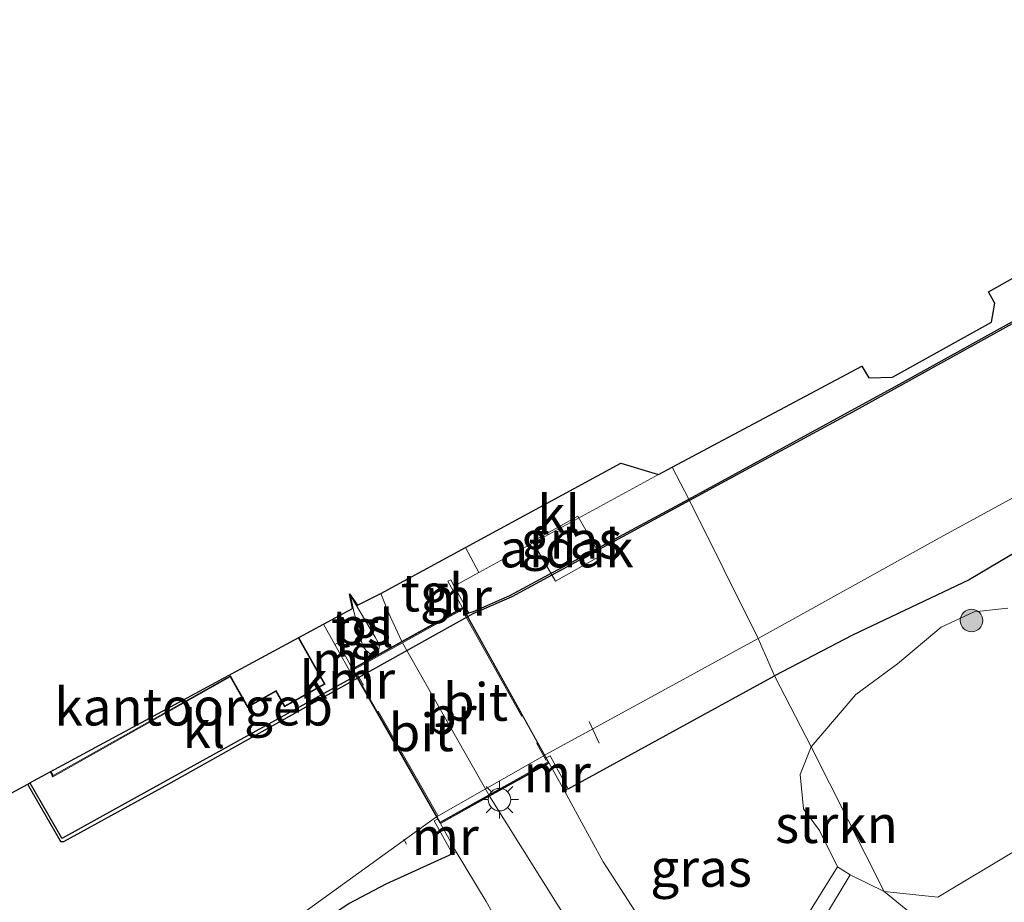
# Model space of a CAD drawing. Units: metres. Extents: x 119999 to 130006, y 481249 to 487503.
# Drawn here: x 123968 to 124034, y 482999 to 483058 of the extents above; entities that cross this region are included whole.
import ezdxf
from ezdxf.enums import TextEntityAlignment as Align

# ---------------------------------------------------------------- set-up
doc = ezdxf.new("R2010")
doc.units = ezdxf.units.M
doc.linetypes.add('IE-TERREINAFSCHEIDING', pattern=[10, 8, -2])
doc.layers.get('0').update_dxf_attribs({"lineweight": 25})
for name, color, linetype, lineweight in [('B-ME-AL-OVERIG-L-B1', 7, 'Continuous', 18), ('B-ME-GR-BOOM-S-B1', 93, 'Continuous', 18), ('B-ME-GR-STRUIKEN-GV-B6', 93, 'Continuous', 18), ('B-ME-GW-INSTEEKWATERGANG-L-B1', 10, 'Continuous', 25), ('B-ME-IE-GRASLAND-GV-B6', 93, 'Continuous', 18), ('B-ME-IE-HULPGEOMETRIE-L-B1', 53, 'Continuous', 18), ('B-ME-IE-MEUBILAIR_WEGMEUBILAIR-LICHTMAST-S-B1', 8, 'Continuous', 18), ('B-ME-IE-TERREINAFSCHEIDING-RASTERHEKWERK-L-B2', 8, 'IE-TERREINAFSCHEIDING', 18), ('B-ME-KG-KADASTRAAL-DAKRAND-L-B1', 13, 'Continuous', 18), ('B-ME-KG-KADASTRAAL-OPNAMEDTMGRENS-L-B1', 10, 'Continuous', 25), ('B-ME-KW-BRUG-GV-B7', 173, 'Continuous', 18), ('B-ME-MW-MUUR-GV-B6', 8, 'IE-TERREINAFSCHEIDING-KUNSTMATIG', 18), ('B-ME-OG-BEBOUWING-GV-B6', 173, 'Continuous', 18), ('B-ME-OG-WATER-GV-B6', 153, 'Continuous', 18), ('B-ME-VH-VERH_SOORT-BITUMEN-GV-B7', 8, 'IE-TERREINAFSCHEIDING-NATUURLIJK-HOUTWAL', 18), ('B-ME-VH-VERH_SOORT-KLINKERS-GV-B6', 8, 'IE-TERREINAFSCHEIDING-NATUURLIJK-HOUTWAL', 18), ('B-ME-VH-VERH_SOORT-TEGELS-GV-B6', 8, 'Continuous', 18), ('B-ME-VV-KADEMUUR-GV-B6', 10, 'Continuous', 25), ('B-ME-VW-MARKERING-VLAKMARK-GV-B6', 7, 'Continuous', 18)]:
    doc.layers.add(name, color=color, linetype=linetype, lineweight=lineweight)
doc.styles.add('NLCS-ISO', font='NLCS-ISO.TTF')
doc.linetypes.add('IE-TERREINAFSCHEIDING-KUNSTMATIG', pattern='A,4,[82,NLCS.SHX,S=0.75,R=90,X=0,Y=0],4,-2', length=10)
doc.linetypes.add('IE-TERREINAFSCHEIDING-NATUURLIJK-HOUTWAL', pattern='A,7,-1.5,[67,NLCS.SHX,S=0.75,R=45,X=0,Y=0],-1.5,7,-1.5,[70,NLCS.SHX,S=0.75,R=0,X=0,Y=0],-1.5', length=20)

# ---------------------------------------------------------------- blocks, each defined once
blk = doc.blocks.new('boom')
blk.add_hatch(color=256).paths.add_polyline_path([(-0.75, 0, 1), (0.75, 0, 1)])
blk.add_circle((0, 0), 0.75)
blk = doc.blocks.new('lantaarnpaal')
for p, q in [((-0.884, 0.884), (-0.53, 0.53)), ((0, 0.75), (0, 1.25)), ((0.53, 0.53), (0.884, 0.884)), ((-0.75, 0), (-1.25, 0)), ((0.75, 0), (1.25, 0)), ((-0.53, -0.53), (-0.884, -0.884)), ((0.53, -0.53), (0.884, -0.884)), ((0, -0.75), (0, -1.25))]:
    blk.add_line(p, q)
blk.add_circle((0, 0), 0.75)

msp = doc.modelspace()

# ---------------------------------------------------------------- linework, layer by layer
at = {"layer": 'B-ME-AL-OVERIG-L-B1'}
for p, q in [((124006.182, 483011.337, -2.091), (124006.845, 483009.902, -2.089)), ((123993.842, 483003.51, -2.266), (123994.021, 483003.171, -2.277))]:
    msp.add_line(p, q, dxfattribs=at)
at = {"layer": 'B-ME-GR-STRUIKEN-GV-B6'}
for points in [[(124118.482, 483045.24, 2.782), (124092.274, 483030.716, 2.391), (124068.913, 483017.382, 2.12), (124046.646, 483005.038, 1.799), (124031.866, 482997.292, 1.584), (124030.38, 482996.305, 1.569), (124025.821, 483000.021, -0.926), (124029.398, 482999.657, -0.961), (124040.139, 483006.079, -0.939), (124050.793, 483012.356, -0.932), (124060.845, 483018.056, -0.871), (124068.271, 483022.774, -0.805), (124077.978, 483029.311, -0.761), (124089.184, 483035.231, -0.753), (124100.51, 483041.543, -0.775), (124115.034, 483050.527, -0.837)], [(124040.139, 483006.079, -0.939), (124029.398, 482999.657, -0.961), (124025.821, 483000.021, -0.926), (124020.954, 483009.652, -1.053), (124023.925, 483013.141, -1.113), (124026.694, 483015.184, -1.113), (124029.605, 483017.623, -1.113), (124031.797, 483018.65, -1.113), (124034.046, 483018.888, -1.113)], [(124025.821, 483000.021, -0.926), (124023.541, 483001.143, -0.926), (124022.717, 483001.682, -1.412), (124021.505, 483004.1, -1.558), (124020.449, 483005.544, -1.356), (124020.226, 483007.822, -1.251), (124020.954, 483009.652, -1.053), (124025.821, 483000.021, -0.926)]]:
    msp.add_polyline3d(points, dxfattribs=at)
at = {"layer": 'B-ME-GW-INSTEEKWATERGANG-L-B1'}
msp.add_line((124004.787, 483006.862, -1.152), (124018.512, 483014.381, -1.321), dxfattribs=at)
for points in [[(124207.394, 483117.615, -1.169), (124202.725, 483114.597, -1.145), (124198.169, 483112.143, -1.145), (124194.369, 483110.605, -1.157), (124190.593, 483109.06, -1.174), (124186.243, 483106.767, -1.184), (124174.283, 483100.361, -1.252), (124162.9, 483093.584, -1.252), (124151.078, 483087.289, -1.252), (124134.645, 483078.66, -1.252), (124118.081, 483069.665, -1.296), (124102.04, 483060.601, -1.245), (124087.008, 483052.277, -1.242), (124071.601, 483043.867, -1.247), (124059.895, 483037.31, -1.255), (124050.561, 483032.292, -1.269), (124044.45, 483028.474, -1.269), (124031.481, 483020.771, -1.262), (124023.713, 483017.084, -1.33), (124018.512, 483014.381, -1.321)], [(123997.071, 483002.53, -1.222), (123992.642, 483000.519, -1.315), (123990.196, 482999.231, -1.326), (123986.914, 482997.037, -1.199), (123984.143, 482995.574, -1.21), (123982.793, 482994.844, -1.234), (123982.147, 482994.425, -1.164), (123981.749, 482993.546, -1.141), (123981.393, 482992.656, -1.094), (123979.51, 482991.358, -1.152), (123978.75, 482991.087, -1.268), (123977.9, 482990.592, -1.303), (123976.457, 482988.031, -1.292), (123976.011, 482986.918, -1.222), (123974.902, 482984.642, -1.187), (123969.651, 482978.276, -1.187), (123965.367, 482974.319, -1.106)]]:
    msp.add_polyline3d(points, dxfattribs=at)
at = {"layer": 'B-ME-IE-GRASLAND-GV-B6'}
for points in [[(124011.711, 483028.288, -1.16), (124024.336, 483035.012, -1.16), (124024.795, 483034.222, -1.196), (124026.361, 483034.266, -1.196), (124032.959, 483037.928, -1.196), (124033.173, 483039.192, -1.196), (124033.138, 483039.258, -1.196), (124032.764, 483039.948, -1.196), (124043.288, 483045.86, -1.101), (124046.297, 483047.525, -1.165), (124054.775, 483052.306, -1.196), (124068.099, 483059.404, -0.853), (124069.092, 483058.761, -0.853), (124070.294, 483058.75, -0.853), (124077.095, 483062.647, -0.853), (124077.384, 483064.063, -0.853), (124077.127, 483064.538, -0.853), (124098.766, 483076.559, -0.853), (124112.253, 483084.051, -0.853)], [(124113.671, 483082.2, -2.37), (124085.215, 483066.246, -2.37), (124056.975, 483050.504, -2.37), (124027.034, 483033.92, -2.658), (124012.818, 483026.154, -2.658), (124011.711, 483028.288, -1.16)], [(124118.081, 483069.665, -1.296), (124102.04, 483060.601, -1.245), (124087.008, 483052.277, -1.242), (124071.601, 483043.867, -1.247), (124059.895, 483037.31, -1.255), (124050.561, 483032.292, -1.269), (124044.45, 483028.474, -1.269), (124031.481, 483020.771, -1.262), (124023.713, 483017.084, -1.33), (124018.512, 483014.381, -1.321), (124017.43, 483016.872, -2.624), (124029.336, 483023.485, -2.624), (124041.627, 483030.194, -2.624), (124054.569, 483037.567, -2.624), (124063.426, 483042.389, -2.624), (124072.564, 483047.666, -2.624), (124081.143, 483052.403, -2.624), (124088.057, 483056.042, -2.624), (124094.538, 483059.642, -2.624), (124107.643, 483066.977, -2.624)], [(124012.818, 483026.154, -2.658), (124000.901, 483019.727, -1.919), (123998.482, 483018.671, -1.214), (123998.17, 483018.58, -1.127), (123997.19, 483020.36, -1.085), (123998.832, 483021.258, -1.094), (124010.784, 483027.794, -1.16), (124011.711, 483028.288, -1.16), (124012.818, 483026.154, -2.658)], [(124034.046, 483018.888, -1.113), (124031.797, 483018.65, -1.113), (124029.605, 483017.623, -1.113), (124026.694, 483015.184, -1.113), (124023.925, 483013.141, -1.113), (124020.954, 483009.652, -1.053), (124018.512, 483014.381, -1.321), (124023.713, 483017.084, -1.33), (124031.481, 483020.771, -1.262), (124044.45, 483028.474, -1.269)], [(123966.799, 482980.04, -2.624), (123973.197, 482988.583, -2.624), (123974.89, 482990.459, -2.624), (123977.725, 482993.046, -2.624), (123979.731, 482993.688, -2.624), (123980.405, 482994.148, -2.624), (123986.53, 482998.164, -2.624), (123995.938, 483004.967, -2.624), (123996.014, 483005.01, -2.624), (124003.528, 483009.28, -2.624), (124010.767, 483013.228, -2.624), (124017.43, 483016.872, -2.624), (124018.512, 483014.381, -1.321)], [(124018.512, 483014.381, -1.321), (124004.787, 483006.862, -1.152), (124003.568, 483009.062, -1.142), (124003.313, 483008.921, -1.142), (124003.506, 483008.575, -1.122), (123999.546, 483006.373, -1.13), (123996.285, 483004.559, -1.137), (123996.107, 483004.872, -1.105), (123995.852, 483004.731, -1.185), (123997.071, 483002.53, -1.222), (123992.642, 483000.519, -1.315), (123990.196, 482999.231, -1.326)], [(124020.954, 483009.652, -1.053), (124020.226, 483007.822, -1.251), (124020.449, 483005.544, -1.356), (124021.505, 483004.1, -1.558), (124022.717, 483001.682, -1.412), (124020.056, 482997.384, -1.479), (124017.746, 482993.553, -1.544), (124017.141, 482989.633, -1.707), (124015.65, 482988.812, -1.847), (124014.832, 482989.92, -1.756), (124013.199, 482992.489, -1.665), (124010.381, 482996.92, -1.557), (124007.108, 483001.998, -1.333), (124005.546, 483004.841, -1.225), (124004.533, 483006.721, -1.132), (124004.787, 483006.862, -1.152), (124018.512, 483014.381, -1.321), (124020.954, 483009.652, -1.053)], [(123990.196, 482999.231, -1.326), (123992.642, 483000.519, -1.315), (123997.071, 483002.53, -1.222), (123997.31, 483002.662, -1.222), (123999.316, 482999.365, -1.324), (124002.879, 482993.033, -1.601)], [(124025.821, 483000.021, -0.926), (124030.38, 482996.305, 1.569), (124021.985, 482990.728, 1.482), (124018.965, 482988.811, 1.683), (124018.716, 482989.236, 1.702), (124019.117, 482993.859, 0.159), (124021.769, 482998.196, -0.537), (124023.541, 483001.143, -0.926), (124025.821, 483000.021, -0.926)]]:
    msp.add_polyline3d(points, dxfattribs=at)
at = {"layer": 'B-ME-IE-HULPGEOMETRIE-L-B1'}
msp.add_polyline3d([(124011.711, 483028.288, -1.16), (124012.818, 483026.154, -2.658), (124012.862, 483026.069, -2.718), (124017.43, 483016.872, -2.624), (124018.512, 483014.381, -1.321), (124020.954, 483009.652, -1.053), (124025.821, 483000.021, -0.926), (124030.38, 482996.305, 1.569), (124031.808, 482994.456, 1.532), (124032.148, 482993.841, 1.593), (124042.216, 482975.18, 2.098)], dxfattribs=at)
at = {"layer": 'B-ME-IE-TERREINAFSCHEIDING-RASTERHEKWERK-L-B2'}
for p, q in [((123997.777, 483018.653, -1.107), (124003.316, 483008.76, -1.107)), ((123996.092, 483005.081, -1.095), (123990.744, 483014.481, -1.105))]:
    msp.add_line(p, q, dxfattribs=at)
at = {"layer": 'B-ME-KG-KADASTRAAL-DAKRAND-L-B1'}
msp.add_polyline3d([(123986.8, 483016.921, 22.095), (123988.524, 483013.855, 22.441), (123985.908, 483012.384, 22.571), (123985.332, 483013.408, 22.571), (123983.444, 483012.346, 22.506), (123982.296, 483014.387, 22.441), (123970.481, 483007.742, 19.967), (123970.326, 483008.017, 19.961)], dxfattribs=at)
at = {"layer": 'B-ME-KG-KADASTRAAL-OPNAMEDTMGRENS-L-B1'}
for points in [[(124011.711, 483028.288, -1.16), (124024.336, 483035.012, -1.16), (124024.795, 483034.222, -1.196), (124026.361, 483034.266, -1.196), (124032.959, 483037.928, -1.196), (124033.173, 483039.192, -1.196), (124033.138, 483039.258, -1.196), (124032.764, 483039.948, -1.196), (124043.288, 483045.86, -1.101), (124043.655, 483047.774, -0.889), (124054.117, 483053.6, -0.974), (124070.78, 483062.878, -1.11), (124075.436, 483065.476, -1.11), (124086.782, 483071.808, -1.385), (124097.961, 483078.047, -1.143), (124114.701, 483087.39, -1.11), (124119.316, 483089.96, -1.11), (124131.812, 483096.936, -0.981), (124132.029, 483097.057, -0.979), (124132.472, 483097.304, -0.974), (124132.783, 483097.478, -0.926), (124144.866, 483104.22, -1.085), (124145.919, 483104.807, -0.865), (124198.467, 483134.328, -0.965)], [(123959.865, 483002.362, -2.624), (123968.795, 483007.176, -2.624), (123968.945, 483007.258, -2.467), (123970.282, 483007.993, -1.07), (123986.844, 483016.945, -1.07), (123988.486, 483017.833, -1.07), (123990.412, 483018.875, -1.07), (123990.22, 483019.841, -1.07), (123990.752, 483019.09, -1.07), (123992.293, 483019.87, -1.13), (123997.937, 483022.941, -1.263), (124008.288, 483028.539, -1.266), (124010.784, 483027.794, -1.16), (124011.711, 483028.288, -1.16)]]:
    msp.add_polyline3d(points, dxfattribs=at)
at = {"layer": 'B-ME-KW-BRUG-GV-B7'}
msp.add_polyline3d([(123996.242, 483004.595, -1.137), (123990.402, 483014.81, -1.132), (123997.795, 483018.895, -1.132), (124003.5, 483008.628, -1.122), (123996.242, 483004.595, -1.137)], dxfattribs=at)
at = {"layer": 'B-ME-MW-MUUR-GV-B6'}
for points in [[(123997.19, 483020.36, -1.085), (123998.17, 483018.58, -1.127), (123997.985, 483018.477, -1.117), (123997.741, 483018.915, -1.132), (123996.757, 483020.684, -1.095), (123996.956, 483020.786, -1.127), (123997.19, 483020.36, -1.085)], [(123989.251, 483016.474, -1.127), (123989.457, 483016.593, -1.11), (123990.409, 483014.853, -1.132), (123990.666, 483014.402, -1.097), (123990.465, 483014.3, -1.127), (123989.251, 483016.474, -1.127)], [(124004.533, 483006.721, -1.132), (124003.506, 483008.575, -1.122), (124003.313, 483008.921, -1.142), (124003.568, 483009.062, -1.142), (124004.787, 483006.862, -1.152), (124004.533, 483006.721, -1.132)], [(123997.31, 483002.662, -1.222), (123997.071, 483002.53, -1.222), (123995.852, 483004.731, -1.185), (123996.107, 483004.872, -1.105), (123996.285, 483004.559, -1.137), (123997.31, 483002.662, -1.222)], [(124023.541, 483001.143, -0.926), (124021.769, 482998.196, -0.537), (124019.117, 482993.859, 0.159), (124017.746, 482993.553, -1.544), (124020.056, 482997.384, -1.479), (124022.717, 483001.682, -1.412), (124023.541, 483001.143, -0.926)]]:
    msp.add_polyline3d(points, dxfattribs=at)
at = {"layer": 'B-ME-OG-BEBOUWING-GV-B6'}
for points in [[(124003.933, 483020.692, 1.556), (124002.405, 483023.323, 1.631), (124005.412, 483025.027, 1.656), (124006.919, 483022.386, 1.581), (124003.933, 483020.692, 1.556)], [(123970.282, 483007.993, -1.07), (123986.844, 483016.945, -1.07), (123988.592, 483013.836, -1.07), (123985.889, 483012.316, -1.07), (123985.313, 483013.34, -1.07), (123983.425, 483012.278, -1.07), (123982.277, 483014.319, -1.07), (123970.462, 483007.674, -1.07), (123970.427, 483007.735, -1.07), (123970.282, 483007.993, -1.07)]]:
    msp.add_polyline3d(points, dxfattribs=at)
at = {"layer": 'B-ME-OG-WATER-GV-B6'}
for points in [[(124107.643, 483066.977, -2.624), (124094.538, 483059.642, -2.624), (124088.057, 483056.042, -2.624), (124081.143, 483052.403, -2.624), (124072.564, 483047.666, -2.624), (124063.426, 483042.389, -2.624), (124054.569, 483037.567, -2.624), (124041.627, 483030.194, -2.624), (124029.336, 483023.485, -2.624), (124017.43, 483016.872, -2.624), (124012.862, 483026.069, -2.718), (124023.948, 483032.079, -2.735), (124059.837, 483051.937, -2.699), (124110.376, 483080.18, -2.699)], [(123959.865, 483002.362, -2.624), (123968.795, 483007.176, -2.624), (123968.959, 483006.892, -2.624), (123970.959, 483003.426, -2.624), (123971.027, 483003.332, -2.624), (123971.174, 483003.328, -2.624), (123978.156, 483007.169, -2.624), (123990.596, 483014.149, -2.624), (123998.067, 483018.321, -2.624), (123998.424, 483018.52, -2.624), (124001.016, 483019.647, -2.699), (124012.862, 483026.069, -2.718), (124017.43, 483016.872, -2.624)], [(124017.43, 483016.872, -2.624), (124010.767, 483013.228, -2.624), (124003.528, 483009.28, -2.624), (123996.014, 483005.01, -2.624), (123995.938, 483004.967, -2.624), (123986.53, 482998.164, -2.624), (123980.405, 482994.148, -2.624), (123979.731, 482993.688, -2.624), (123977.725, 482993.046, -2.624), (123974.89, 482990.459, -2.624), (123973.197, 482988.583, -2.624), (123966.799, 482980.04, -2.624)]]:
    msp.add_polyline3d(points, dxfattribs=at)
at = {"layer": 'B-ME-VH-VERH_SOORT-BITUMEN-GV-B7'}
for points in [[(123999.501, 483006.462, -1.13), (123993.747, 483016.588, -1.132), (123997.775, 483018.82, -1.132), (124003.449, 483008.657, -1.122), (123999.501, 483006.462, -1.13)], [(123999.501, 483006.462, -1.13), (123996.246, 483004.652, -1.137), (123990.478, 483014.778, -1.132), (123993.747, 483016.588, -1.132), (123999.501, 483006.462, -1.13)]]:
    msp.add_polyline3d(points, dxfattribs=at)
at = {"layer": 'B-ME-VH-VERH_SOORT-KLINKERS-GV-B6'}
for points in [[(123997.937, 483022.941, -1.263), (124008.288, 483028.539, -1.266), (124010.784, 483027.794, -1.16), (123998.832, 483021.258, -1.094), (123997.937, 483022.941, -1.263)], [(123989.251, 483016.474, -1.127), (123990.465, 483014.3, -1.127), (123971.133, 483003.595, -0.839), (123971.046, 483003.611, -0.839), (123968.945, 483007.258, -2.467), (123970.282, 483007.993, -1.07), (123970.427, 483007.735, -1.07), (123970.462, 483007.674, -1.07), (123982.277, 483014.319, -1.07), (123983.425, 483012.278, -1.07), (123985.313, 483013.34, -1.07), (123985.889, 483012.316, -1.07), (123988.592, 483013.836, -1.07), (123986.844, 483016.945, -1.07), (123988.486, 483017.833, -1.07), (123989.251, 483016.474, -1.127)]]:
    msp.add_polyline3d(points, dxfattribs=at)
at = {"layer": 'B-ME-VH-VERH_SOORT-TEGELS-GV-B6'}
for points in [[(123992.293, 483019.87, -1.13), (123997.937, 483022.941, -1.263), (123998.832, 483021.258, -1.094), (123997.19, 483020.36, -1.085), (123996.956, 483020.786, -1.127), (123996.757, 483020.684, -1.095), (123997.741, 483018.915, -1.132), (123993.694, 483016.673, -1.132), (123992.83, 483018.53, -1.13), (123992.293, 483019.87, -1.13)], [(123988.486, 483017.833, -1.07), (123990.412, 483018.875, -1.07), (123990.22, 483019.841, -1.07), (123990.752, 483019.09, -1.07), (123992.293, 483019.87, -1.13), (123992.83, 483018.53, -1.13), (123993.694, 483016.673, -1.132), (123990.409, 483014.853, -1.132), (123989.457, 483016.593, -1.11), (123989.251, 483016.474, -1.127), (123988.486, 483017.833, -1.07)], [(124004.533, 483006.721, -1.132), (124005.546, 483004.841, -1.225), (124007.108, 483001.998, -1.333), (124010.381, 482996.92, -1.557), (124013.199, 482992.489, -1.665), (124014.832, 482989.92, -1.756), (124015.65, 482988.812, -1.847), (124012.033, 482986.822, -1.752), (124008.957, 482991.586, -1.644), (124004.039, 482999.182, -1.427), (123999.546, 483006.373, -1.13), (124003.506, 483008.575, -1.122), (124004.533, 483006.721, -1.132)], [(124012.033, 482986.822, -1.752), (124007.729, 482984.456, -1.964), (124006.216, 482987.136, -1.771), (124002.879, 482993.033, -1.601), (123999.316, 482999.365, -1.324), (123997.31, 483002.662, -1.222), (123996.285, 483004.559, -1.137), (123999.546, 483006.373, -1.13), (124004.039, 482999.182, -1.427), (124008.957, 482991.586, -1.644), (124012.033, 482986.822, -1.752)]]:
    msp.add_polyline3d(points, dxfattribs=at)
at = {"layer": 'B-ME-VV-KADEMUUR-GV-B6'}
for points in [[(124200.518, 483130.478, -2.699), (124133.814, 483093.316, -2.699), (124110.376, 483080.18, -2.699), (124059.837, 483051.937, -2.699), (124023.948, 483032.079, -2.735), (124012.862, 483026.069, -2.718), (124012.818, 483026.154, -2.658), (124027.034, 483033.92, -2.658), (124056.975, 483050.504, -2.37), (124085.215, 483066.246, -2.37), (124113.671, 483082.2, -2.37), (124133.728, 483093.471, -2.553), (124132.765, 483095.207, -0.928), (124132.985, 483095.326, -0.928), (124133.974, 483093.544, -0.892), (124148.017, 483101.385, -1.061), (124187.913, 483123.66, -0.928), (124200.422, 483130.663, -0.891), (124200.518, 483130.478, -2.699)], [(124012.862, 483026.069, -2.718), (124001.016, 483019.647, -2.699), (123998.424, 483018.52, -2.624), (123998.067, 483018.321, -2.624), (123990.596, 483014.149, -2.624), (123978.156, 483007.169, -2.624), (123971.174, 483003.328, -2.624), (123971.027, 483003.332, -2.624), (123970.959, 483003.426, -2.624), (123968.959, 483006.892, -2.624), (123968.795, 483007.176, -2.624), (123968.945, 483007.258, -2.467), (123971.046, 483003.611, -0.839), (123971.133, 483003.595, -0.839), (123990.465, 483014.3, -1.127), (123990.666, 483014.402, -1.097), (123990.409, 483014.853, -1.132), (123993.694, 483016.673, -1.132), (123997.741, 483018.915, -1.132), (123997.985, 483018.477, -1.117), (123998.17, 483018.58, -1.127), (123998.482, 483018.671, -1.214), (124000.901, 483019.727, -1.919), (124012.818, 483026.154, -2.658), (124012.862, 483026.069, -2.718)]]:
    msp.add_polyline3d(points, dxfattribs=at)
at = {"layer": 'B-ME-VW-MARKERING-VLAKMARK-GV-B6'}
msp.add_polyline3d([(123990.292, 483019.728, -1.12), (123991.928, 483016.956, -1.11), (123992.205, 483016.448, -1.11), (123992.181, 483016.151, -1.11), (123992.015, 483015.988, -1.11), (123991.8, 483015.865, -1.11), (123991.567, 483015.882, -1.11), (123991.34, 483016.054, -1.11), (123991.213, 483016.209, -1.11), (123991.088, 483016.439, -1.11), (123991.016, 483016.698, -1.11), (123990.503, 483018.668, -1.11), (123990.292, 483019.728, -1.12)], dxfattribs=at)

# ---------------------------------------------------------------- block references
at = {"layer": 'B-ME-GR-BOOM-S-B1', "rotation": 90}
msp.add_blockref('boom', (124031.636, 483018.068, -1.174), dxfattribs=at)
at = {"layer": 'B-ME-IE-MEUBILAIR_WEGMEUBILAIR-LICHTMAST-S-B1', "rotation": 90}
msp.add_blockref('lantaarnpaal', (124000.21, 483006.145, -1.157), dxfattribs=at)

# ---------------------------------------------------------------- texts
at = {"layer": 'B-ME-GR-STRUIKEN-GV-B6', "ltscale": 0.2, "style": 'NLCS-ISO'}
msp.add_text('strkn', height=2.5, dxfattribs=at).set_placement((124022.641, 483004.509), align=Align.MIDDLE_CENTER)
at = {"layer": 'B-ME-IE-GRASLAND-GV-B6', "ltscale": 0.2, "style": 'NLCS-ISO'}
for p in [(124005.004, 483023.434), (124013.625, 483001.596)]:
    msp.add_text('gras', height=2.5, dxfattribs=at).set_placement(p, align=Align.MIDDLE_CENTER)
at = {"layer": 'B-ME-KW-BRUG-GV-B7', "ltscale": 0.2, "style": 'NLCS-ISO'}
msp.add_text('br', height=2.5, dxfattribs=at).set_placement((123996.973, 483011.749), align=Align.MIDDLE_CENTER)
at = {"layer": 'B-ME-MW-MUUR-GV-B6', "ltscale": 0.2, "style": 'NLCS-ISO'}
for p in [(123997.465, 483019.634), (123989.957, 483015.444), (124004.05, 483007.892), (123996.584, 483003.703)]:
    msp.add_text('mr', height=2.5, dxfattribs=at).set_placement(p, align=Align.MIDDLE_CENTER)
at = {"layer": 'B-ME-OG-BEBOUWING-GV-B6', "ltscale": 0.2, "style": 'NLCS-ISO'}
for s, p in [('afdak', (124004.666, 483022.859)), ('kantoorgeb', (123979.843, 483012.33))]:
    msp.add_text(s, height=2.5, dxfattribs=at).set_placement(p, align=Align.MIDDLE_CENTER)
at = {"layer": 'B-ME-VH-VERH_SOORT-BITUMEN-GV-B7', "ltscale": 0.2, "style": 'NLCS-ISO'}
for p in [(123998.61, 483012.645), (123994.991, 483010.622)]:
    msp.add_text('bit', height=2.5, dxfattribs=at).set_placement(p, align=Align.MIDDLE_CENTER)
at = {"layer": 'B-ME-VH-VERH_SOORT-KLINKERS-GV-B6', "ltscale": 0.2, "style": 'NLCS-ISO'}
for p in [(124004.143, 483025.166), (123980.525, 483010.837)]:
    msp.add_text('kl', height=2.5, dxfattribs=at).set_placement(p, align=Align.MIDDLE_CENTER)
at = {"layer": 'B-ME-VH-VERH_SOORT-TEGELS-GV-B6', "ltscale": 0.2, "style": 'NLCS-ISO'}
for p in [(123995.714, 483019.92), (123991.081, 483017.546)]:
    msp.add_text('tgl', height=2.5, dxfattribs=at).set_placement(p, align=Align.MIDDLE_CENTER)
at = {"layer": 'B-ME-VV-KADEMUUR-GV-B6', "ltscale": 0.2, "style": 'NLCS-ISO'}
msp.add_text('kmr', height=2.5, dxfattribs=at).set_placement((123990.074, 483014.117), align=Align.MIDDLE_CENTER)
at = {"layer": 'B-ME-VW-MARKERING-VLAKMARK-GV-B6', "ltscale": 0.2, "style": 'NLCS-ISO'}
msp.add_text('ps', height=2.5, dxfattribs=at).set_placement((123991.119, 483017.693), align=Align.MIDDLE_CENTER)

doc.saveas('drawing.dxf')
